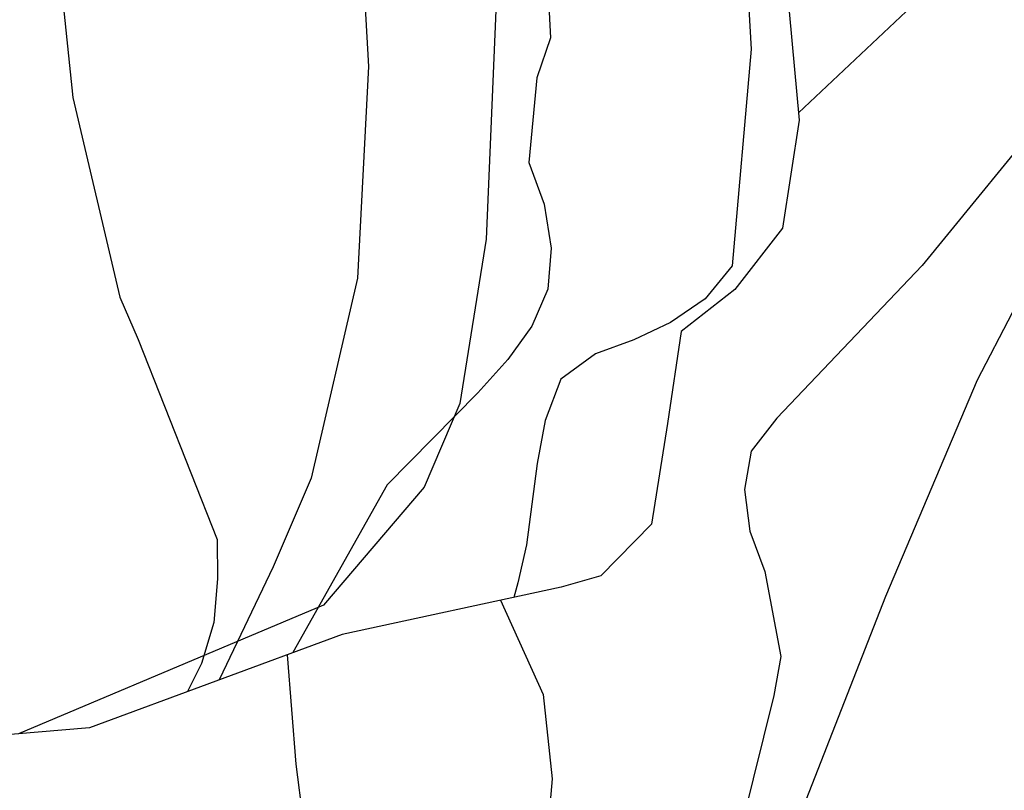
# Model space of a CAD drawing. Units: metres. Extents: x 584844 to 585194, y 4798289 to 4798541.
# Drawn here: x 585095 to 585100, y 4798352 to 4798356 of the extents above; entities that cross this region are included whole.
import ezdxf

# ---------------------------------------------------------------- set-up
doc = ezdxf.new("R2010")
doc.units = ezdxf.units.M
for name, color, linetype in [('020104', 34, 'Continuous'), ('020109', 7, 'CABEZA_TALUD'), ('070104', 3, 'Continuous')]:
    doc.layers.add(name, color=color, linetype=linetype)
doc.layers.add('020105', color=24, linetype='Continuous', lineweight=30)
doc.linetypes.add('CABEZA_TALUD', pattern='A,0.1,[204,DONOSTI.shx,S=0.15,R=0,X=0,Y=0],0,0.2', length=0.3)

msp = doc.modelspace()

# ---------------------------------------------------------------- linework, layer by layer
at = {"layer": '020104', "flags": 128}
for points, elevation in [([(585098.0049, 4798364.0559), (585097.8019, 4798363.4879), (585097.5219, 4798362.9819), (585096.7569, 4798362.002), (585096.3679, 4798361.398), (585096.2199, 4798361.13), (585096.1529, 4798360.928), (585096.1259, 4798360.767), (585096.1529, 4798360.606), (585096.2249, 4798360.41), (585096.5789, 4798359.39), (585096.8428, 4798358.3621), (585097.1188, 4798357.1461), (585097.1828, 4798356.0221), (585097.1267, 4798354.9302), (585096.8867, 4798353.8982), (585096.6907, 4798353.4402), (585096.4117, 4798352.8582)], 14), ([(585098.6298, 4798361.7109), (585099.5288, 4798361.6439), (585100.6348, 4798361.4299), (585101.6547, 4798360.9339), (585101.7787, 4798360.7479), (585101.8467, 4798360.5399), (585101.8547, 4798360.3059), (585101.8547, 4798359.1959), (585101.9247, 4798358.7699), (585102.0747, 4798358.6159), (585102.3247, 4798358.2519), (585102.5466, 4798357.644), (585102.5546, 4798357.412), (585102.4906, 4798356.95), (585102.3466, 4798356.752), (585102.1926, 4798356.596), (585101.2706, 4798355.916), (585101.1206, 4798355.776), (585100.9806, 4798355.612), (585100.8646, 4798355.4461), (585100.3226, 4798354.4041), (585099.8506, 4798353.2881), (585099.4386, 4798352.2362)], 6), ([(585100.2347, 4798357.91), (585100.3357, 4798357.894), (585100.9297, 4798357.724), (585101.1197, 4798357.634), (585101.2657, 4798357.48), (585101.2917, 4798357.264), (585101.2637, 4798357.044), (585101.1877, 4798356.844), (585101.0877, 4798356.648), (585100.7397, 4798355.852), (585100.0397, 4798354.9961), (585099.2897, 4798354.2081), (585099.1577, 4798354.0381), (585099.1237, 4798353.8401), (585099.1497, 4798353.6241), (585099.2276, 4798353.4161), (585099.3096, 4798352.9782), (585099.2736, 4798352.7762), (585099.1136, 4798352.1322), (585099.0276, 4798351.9102), (585098.9736, 4798351.7082), (585098.8296, 4798351.2942), (585098.7276, 4798351.1122), (585097.5576, 4798349.5953)], 7), ([(585099.9947, 4798357.51), (585100.1717, 4798357.394), (585100.3037, 4798357.228), (585100.3957, 4798357.044), (585100.4217, 4798356.838), (585100.3297, 4798356.634), (585100.1617, 4798356.502), (585099.4017, 4798355.7841)], 8), ([(585098.0997, 4798356.6001), (585098.1217, 4798356.1701), (585098.0517, 4798355.9641), (585098.0097, 4798355.5281), (585098.0897, 4798355.3121), (585098.1257, 4798355.0861), (585098.1077, 4798354.8741), (585098.0257, 4798354.6821), (585097.9017, 4798354.5101), (585097.7477, 4798354.3382), (585097.2797, 4798353.8642), (585096.7917, 4798352.9982)], 13), ([(585099.1457, 4798356.3201), (585099.1577, 4798356.1121), (585099.0597, 4798354.9941), (585098.9197, 4798354.8241), (585098.7417, 4798354.7021), (585098.5517, 4798354.6121), (585098.3537, 4798354.5401), (585098.1757, 4798354.4101), (585098.0937, 4798354.1962), (585098.0537, 4798353.9742), (585097.9977, 4798353.5542), (585097.9537, 4798353.3582), (585097.9327, 4798353.2832)], 12), ([(585097.8637, 4798353.2682), (585098.0837, 4798352.7822), (585098.1297, 4798352.3462), (585098.0936, 4798351.9322), (585098.0096, 4798351.7002), (585097.6156, 4798350.6663), (585097.3276, 4798350.0903), (585096.9036, 4798349.2903)], 8), ([(585096.7627, 4798352.9862), (585096.8077, 4798352.4222), (585096.9157, 4798351.5763), (585096.8897, 4798350.7143), (585096.8417, 4798350.4963), (585096.7136, 4798350.0943), (585096.6036, 4798349.9243), (585095.6056, 4798348.7454)], 9)]:
    msp.add_lwpolyline(points, dxfattribs=dict(at, elevation=elevation))
at = {"layer": '020105', "elevation": 15, "flags": 128}
msp.add_lwpolyline([(585097.8779, 4798363.8799), (585097.7879, 4798363.6639), (585097.6939, 4798363.4859), (585097.0579, 4798362.6039), (585096.7899, 4798362.2819), (585096.1099, 4798361.418), (585095.5039, 4798360.408), (585095.4399, 4798360.208), (585095.2719, 4798359.5201), (585095.2679, 4798359.2581), (585095.4039, 4798358.0361), (585095.5398, 4798356.9901), (585095.6578, 4798355.8622), (585095.8998, 4798354.8322), (585095.9938, 4798354.6142), (585096.4017, 4798353.5822), (585096.4037, 4798353.3782), (585096.3857, 4798353.1542), (585096.3217, 4798352.9422), (585096.2497, 4798352.7972)], dxfattribs=at)
at = {"layer": '020109'}
msp.add_polyline3d([(585098.7999, 4798364.0699, 11.3057), (585098.6759, 4798363.6259, 11.3017), (585098.7279, 4798362.7979, 11.2717), (585098.5758, 4798361.1179, 11.1337), (585098.3998, 4798360.688, 11.1537), (585097.9958, 4798360.394, 11.2437), (585097.8198, 4798359.836, 11.2497), (585097.9218, 4798359.248, 11.2497), (585098.4478, 4798358.878, 11.3097), (585098.8138, 4798358.406, 11.4257), (585099.0937, 4798357.478, 11.4677), (585099.3297, 4798356.5701, 11.5657), (585099.4057, 4798355.7461, 11.5937), (585099.3197, 4798355.1881, 11.6017), (585099.0737, 4798354.8721, 11.6337), (585098.7957, 4798354.6561, 11.6217), (585098.7257, 4798354.1801, 11.5517), (585098.6437, 4798353.6602, 11.5057), (585098.3817, 4798353.3942, 11.5057), (585098.1777, 4798353.3362, 11.5157), (585097.0477, 4798353.0922, 12.1297), (585095.7437, 4798352.6102, 13.6656), (585094.3358, 4798352.4903, 14.8336)], dxfattribs=at)
at = {"layer": '070104'}
msp.add_polyline3d([(585099.5229, 4798367.2547, 11.6967), (585099.1989, 4798366.0988, 11.8807), (585098.8869, 4798365.0268, 11.8967), (585098.4789, 4798363.3069, 11.9447), (585098.0308, 4798360.883, 11.8087), (585097.7988, 4798359.931, 11.8087), (585097.6468, 4798358.923, 12.0567), (585097.9028, 4798357.8191, 13.1446), (585097.7907, 4798355.1311, 13.4486), (585097.6547, 4798354.2832, 13.2326), (585097.4707, 4798353.8512, 13.1766), (585096.9507, 4798353.2432, 13.1446), (585096.5347, 4798353.0672, 13.4246), (585095.3777, 4798352.5793, 14.2406)], dxfattribs=at)

doc.saveas('drawing.dxf')
